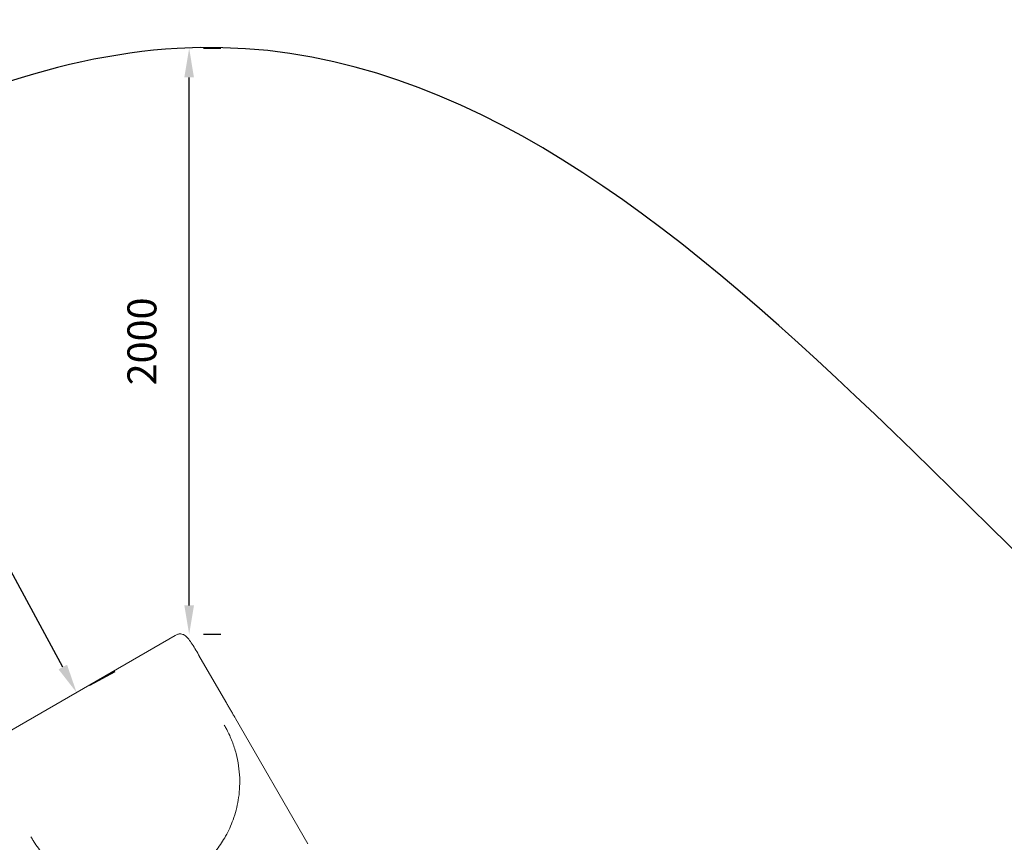
# Model space of a CAD drawing. Units: millimetres. Extents: x 38636 to 153535, y -3073 to 10955.
# Drawn here: x 41419 to 44815, y 8119 to 10955 of the extents above; entities that cross this region are included whole.
import ezdxf

# ---------------------------------------------------------------- set-up
doc = ezdxf.new("R2010")
doc.units = ezdxf.units.MM
doc.dimstyles.new('MURAT', dxfattribs={"dimtxt": 100, "dimasz": 100, "dimexe": 50, "dimexo": 150, "dimgap": 100, "dimtad": 1, "dimdec": 0, "dimtxsty": 'Standard', "dimcen": 0, "dimclrd": 256, "dimadec": 0, "dimazin": 0, "dimtfac": 1, "dimtdec": 0, "dimtix": 1, "dimtmove": 0, "dimatfit": 3, "dimfxl": 1, "dimarcsym": 0})

# ---------------------------------------------------------------- blocks, each defined once
blk = doc.blocks.new('A$C2554226A')
at = {"color": 0, "linetype": 'Continuous', "lineweight": 0}
for p, q in [((68820.9, 51688.5), (69500.6, 52081)), ((69500.6, 52081), (69505.1, 52083.5)), ((69582.7, 52012.9), (69675.6, 51852.1)), ((69958.2, 51363.6), (69709.2, 51794.9))]:
    blk.add_line(p, q, dxfattribs=at)
for points, knots in [([(69505.1, 52083.5), (69508, 52085.2), (69511.5, 52086.4), (69518.3, 52087.1), (69521.5, 52086.7), (69527.7, 52085.1), (69530.6, 52083.6), (69537.7, 52079.1), (69541.1, 52075.7), (69548.6, 52067.2), (69552.4, 52062), (69560.5, 52050.1), (69564.6, 52043.5), (69573, 52029.6), (69577.4, 52022.1), (69582, 52014.2), (69582.4, 52013.5), (69582.7, 52012.9)], [0, 0, 0, 0, 8.377494, 8.377494, 16.625155, 16.625155, 27.453016, 27.453016, 48.230038, 48.230038, 73.419453, 73.419453, 98.608869, 98.608869, 123.798284, 123.798284, 125.947076, 125.947076, 125.947076, 125.947076]), ([(69675.6, 51852.1), (69677.9, 51848.1), (69680.2, 51844.1), (69684.9, 51836.1), (69687.2, 51832.1), (69691.9, 51824.3), (69694.1, 51820.4), (69698.6, 51812.9), (69700.8, 51809.2), (69705.1, 51801.9), (69707.2, 51798.3), (69709.2, 51794.9)], [-93.67148, -93.67148, -93.67148, -93.67148, -79.700647, -79.700647, -65.729813, -65.729813, -51.758979, -51.758979, -37.788145, -37.788145, -23.817312, -23.817312, -23.817312, -23.817312]), ([(69678.8, 51756.9), (69678.4, 51757.8), (69677.8, 51758.7), (69676.8, 51760.7), (69676.2, 51761.7), (69675.1, 51763.7), (69674.5, 51764.7), (69673.4, 51766.9), (69672.7, 51767.9), (69671.5, 51770.1), (69670.8, 51771.3), (69670.2, 51772.4)], [767.49984, 767.49984, 767.49984, 767.49984, 772.263324, 772.263324, 777.026808, 777.026808, 781.790292, 781.790292, 786.553776, 786.553776, 791.31726, 791.31726, 791.31726, 791.31726]), ([(69678.8, 51756.9), (69685.8, 51743.7), (69692, 51730.1), (69702.7, 51702.5), (69707.2, 51688.5), (69714.6, 51660.4), (69717.4, 51646.3), (69721.5, 51618.4), (69722.7, 51604.6), (69723.7, 51577.6), (69723.5, 51564.4), (69721.8, 51538.8), (69720.3, 51526.4), (69714.5, 51490.9), (69708.5, 51468.1), (69693.5, 51426.6), (69684.9, 51407.7), (69666, 51373.7), (69655.9, 51358.4), (69634.9, 51330.7), (69624.1, 51318.3), (69601.8, 51295.7), (69590.4, 51285.5), (69567.2, 51266.9), (69555.3, 51258.5), (69531, 51243.3), (69518.6, 51236.4), (69493, 51224.1), (69479.9, 51218.6), (69452.6, 51209), (69438.5, 51204.9), (69409.1, 51198.2), (69393.7, 51195.6), (69361.7, 51192.3), (69344.9, 51191.7), (69309.7, 51192.6), (69291.3, 51194.4), (69252.9, 51201), (69233, 51206.1), (69191.7, 51220.3), (69170.6, 51229.7), (69139.3, 51247.3), (69128.4, 51254.1), (69107.3, 51268.8), (69097.2, 51276.7), (69072.9, 51297.6), (69059.2, 51311.2), (69034.2, 51340.3), (69022.7, 51355.8), (69012.5, 51372.1)], [-1.533387, -1.533387, -1.533387, -1.533387, -1.417363, -1.417363, -1.302675, -1.302675, -1.190843, -1.190843, -1.08312, -1.08312, -0.980399, -0.980399, -0.883188, -0.883188, -0.700103, -0.700103, -0.539226, -0.539226, -0.396826, -0.396826, -0.268366, -0.268366, -0.149552, -0.149552, -0.036606, -0.036606, 0.073795, 0.073795, 0.184695, 0.184695, 0.299047, 0.299047, 0.419872, 0.419872, 0.550381, 0.550381, 0.693988, 0.693988, 0.85413, 0.85413, 1.03372, 1.03372, 1.133867, 1.133867, 1.233747, 1.233747, 1.383567, 1.383567, 1.533387, 1.533387, 1.533387, 1.533387]), ([(69003.4, 51387.4), (69004, 51386.3), (69004.7, 51385.1), (69005.9, 51383), (69006.6, 51381.9), (69007.8, 51379.8), (69008.4, 51378.8), (69009.6, 51376.8), (69010.2, 51375.8), (69011.3, 51373.9), (69011.9, 51373), (69012.5, 51372.1)], [743.682421, 743.682421, 743.682421, 743.682421, 748.445904, 748.445904, 753.209388, 753.209388, 757.972872, 757.972872, 762.736356, 762.736356, 767.49984, 767.49984, 767.49984, 767.49984])]:
    blk.add_open_spline(points, degree=3, knots=knots, dxfattribs=at)
blk = doc.blocks.new('*D93')
at = {"color": 0, "lineweight": -2, "transparency": 16777216}
for p, q in [((40792.3, 10466), (40704.4, 10418.4)), ((41746.8, 8706.8), (41658.9, 8659.1))]:
    blk.add_line(p, q, dxfattribs=at)
at = {"lineweight": -2, "transparency": 16777216}
blk.add_line((41567.3, 8723.2), (40708.1, 10306.6), dxfattribs=at)
at = {"transparency": 16777216}
for points in [[(40722.8, 10314.6), (40693.5, 10298.7), (40660.4, 10394.5)], [(41581.9, 8731.1), (41552.6, 8715.2), (41615, 8635.3)]]:
    blk.add_solid(points, dxfattribs=at)
at = {"layer": 'Defpoints', "color": 0, "transparency": 16777216}
for p in [(40660.4, 10394.5), (40660.4, 10394.5), (41615, 8635.3)]:
    blk.add_point(p, dxfattribs=at)
at = {"color": 0, "transparency": 16777216, "insert": (41269.5, 9586.4), "char_height": 100, "attachment_point": 5, "rotation": 298.4848}
blk.add_mtext('2000', dxfattribs=at)
blk = doc.blocks.new('*D101')
at = {"color": 0, "lineweight": -2, "transparency": 16777216}
for p, q in [((42112.3, 10855.6), (42053.2, 10855.6)), ((42112.3, 8835.8), (42053.2, 8835.8))]:
    blk.add_line(p, q, dxfattribs=at)
at = {"lineweight": -2, "transparency": 16777216}
blk.add_line((42003.2, 8935.8), (42003.2, 10755.6), dxfattribs=at)
at = {"transparency": 16777216}
for points in [[(41986.5, 10755.6), (42019.8, 10755.6), (42003.2, 10855.6)], [(41986.5, 8935.8), (42019.8, 8935.8), (42003.2, 8835.8)]]:
    blk.add_solid(points, dxfattribs=at)
at = {"layer": 'Defpoints', "color": 0, "transparency": 16777216}
for p in [(41962.3, 10855.6), (42003.2, 10855.6), (41962.3, 8835.8)]:
    blk.add_point(p, dxfattribs=at)
at = {"color": 0, "transparency": 16777216, "insert": (41853.2, 9845.7), "char_height": 100, "attachment_point": 5, "rotation": 90}
blk.add_mtext('2000', dxfattribs=at)

msp = doc.modelspace()

# ---------------------------------------------------------------- linework, layer by layer
msp.add_open_spline([(39234.7, 3268.2), (39234.7, 5036.4), (38374.7, 7749.8), (40278.9, 10359.1), (43356.4, 11519.3), (45739.8, 7067.7), (50214.8, 7114.9), (53825.1, 9388.3), (55288.4, 5852.7), (54211.3, 2970.6), (54616.3, -3739.6), (49925.2, 312.4), (47838.8, -3304.3), (42815.4, -2130), (39226.6, 753.1), (39234.7, 3251.5), (39234.7, 3268.2)], degree=3, knots=[0, 0, 0, 0, 5299.923153, 7616.940899, 8998.03147, 14404.596826, 18506.766437, 21834.670409, 24285.189722, 27227.161458, 32508.775074, 35888.867005, 38590.227409, 42172.6423, 49615.886351, 49665.886351, 49665.886351, 49665.886351, 49665.886351])

# ---------------------------------------------------------------- block references
msp.add_blockref('A$C2554226A', (-27545.8, -43249.4))

# ---------------------------------------------------------------- dimensions: what is measured, and where the dimension line sits
for p1, p2, distance, picture, middle in [((41962.3, 8835.8), (41962.3, 10855.6), -40.9, '*D101', (41853.2, 9845.7)), ((41615, 8635.3), (40660.4, 10394.5), 0, '*D93', (41269.5, 9586.4))]:
    dim = msp.add_aligned_dim(p1=p1, p2=p2, distance=distance, text='2000', dimstyle='MURAT')
    dim.commit()
    dim.dimension.update_dxf_attribs({"geometry": picture, "text_midpoint": middle})

doc.saveas('drawing.dxf')
